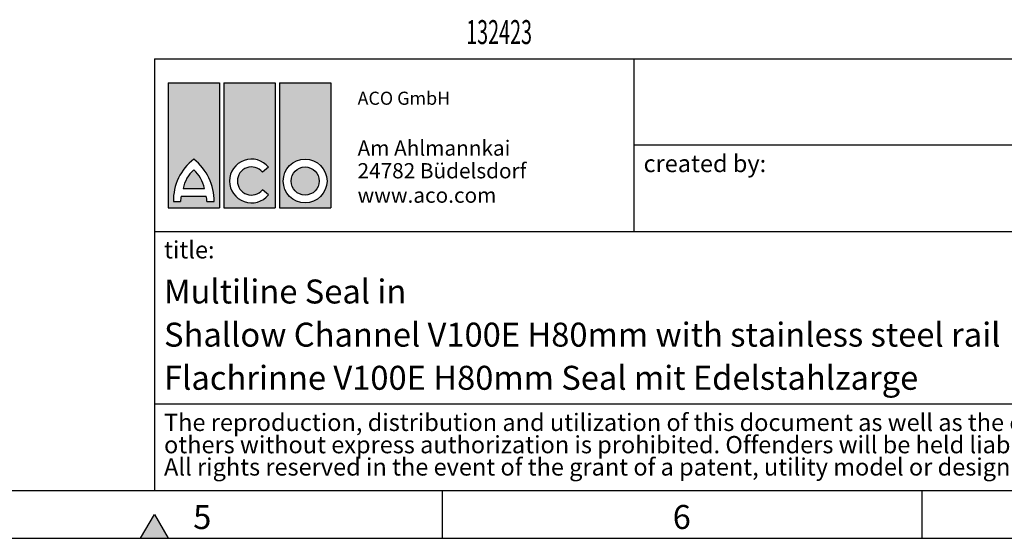
# Model space of a CAD drawing. Units: millimetres. Extents: x 75 to 2081, y 25 to 1460.
# Drawn here: x 1080 to 1593, y 25 to 295 of the extents above; entities that cross this region are included whole.
import ezdxf
from ezdxf.enums import TextEntityAlignment as Align

# ---------------------------------------------------------------- set-up
doc = ezdxf.new("R2010")
doc.units = ezdxf.units.MM
doc.header["$LTSCALE"] = 5
doc.layers.get('0').update_dxf_attribs({"color": 1})
doc.layers.add('MARKETING_DRW', color=1, linetype='Continuous')
doc.layers.add('NOTES', color=7, linetype='Continuous')
doc.styles.add('SLDTEXTSTYLE0', font='TXT', dxfattribs={"width": 0.605})

# ---------------------------------------------------------------- blocks, each defined once
blk = doc.blocks.new('1259972_003_local article - client 1000')
at = {"layer": 'NOTES', "style": 'SLDTEXTSTYLE0', "width": 0.605, "flags": 2}
blk.add_attdef('TITLE', text='', height=12.5, dxfattribs=at).set_placement((5.000000000000074, 3.854166930541223), align=Align.BOTTOM_LEFT)
at = {"layer": 'NOTES', "style": 'SLDTEXTSTYLE0', "width": 0.605}
blk.add_attdef('ARTICLENO', text='', height=12.5, dxfattribs=at).set_placement((162.5000000000003, 3.854166930540651), align=Align.BOTTOM_LEFT)
blk = doc.blocks.new('1259972_003_SW_NOTE_0')
at = {"insert": (0, 10.23197518443997), "char_height": 7.9375, "attachment_point": 1, "style": 'SLDTEXTSTYLE0'}
blk.add_mtext('www.aco.com', dxfattribs=at)
blk = doc.blocks.new('1259972_003_SW_NOTE_0_1')
at = {"insert": (0, 10.23197518443997), "char_height": 7.9375, "attachment_point": 1, "style": 'SLDTEXTSTYLE0'}
blk.add_mtext('24782 Büdelsdorf', dxfattribs=at)
blk = doc.blocks.new('1259972_003_SW_NOTE_0_2')
at = {"insert": (0, 10.23197518443997), "char_height": 7.9375, "attachment_point": 1, "style": 'SLDTEXTSTYLE0'}
blk.add_mtext('Am Ahlmannkai', dxfattribs=at)
blk = doc.blocks.new('1259972_003_SW_NOTE_0_3')
at = {"insert": (0, 8.820668262448251), "char_height": 6.842672413793103, "attachment_point": 1, "style": 'SLDTEXTSTYLE0'}
blk.add_mtext('ACO GmbH', dxfattribs=at)
blk = doc.blocks.new('1259972_003_ACO_Logo_Black')
h = blk.add_hatch(color=256)
h.paths.add_polyline_path([(26.7524999999999, 6.938893903907228e-14), (26.75250000000011, 65.25000000000031), (1.040834085586084e-13, 65.25000000000038), (3.469446951953614e-14, 1.387778780781446e-13)], flags=0)
edge = h.paths.add_edge_path(flags=0)
edge.add_arc((1.965566645237456, 2.719646293915315), 18.27000000000001, 1.70267130094404, 10.97771219087588)
edge.add_line((19.90125000000006, 6.198750000000058), (6.851250000000052, 6.198750000000058))
edge.add_arc((24.78693335476262, 2.719646293915315), 18.27, 169.0222878091241, 178.297328699056)
edge.add_line((6.525000000000038, 3.262500000000071), (2.77312500000005, 3.262500000000071))
edge.add_arc((30.17298378070719, 3.793314277603308), 27.40500000000001, 127.80004226987381, 181.1098456421219, ccw=False)
edge.add_arc((-3.420483780707077, 3.793314277603308), 27.40500000000001, -1.109845642122707, 52.19995773012448, ccw=False)
edge.add_line((23.97937500000006, 3.262500000000071), (20.22750000000004, 3.262500000000071))
h = blk.add_hatch(color=256)
h.paths.add_polyline_path([(55.78875000000007, 6.938893903907228e-14), (55.78875000000007, 65.2500000000001), (29.03625000000003, 65.2500000000001), (29.03625000000003, 6.938893903907228e-14)], flags=0)
edge = h.paths.add_edge_path(flags=0)
edge.add_line((52.36314272369345, 21.21480221530046), (49.19384434962672, 18.64835499555038))
edge.add_arc((43.48910727630668, 14.02875000000005), 7.340624999999982, 39.00000000000094, 320.9999999999999)
edge.add_line((49.19384434962672, 9.409145004449712), (52.36314272369345, 6.842697784699564))
edge.add_arc((43.48910727630668, 14.02875000000005), 11.41875000000001, 38.99999999999949, 320.9999999999993, ccw=False)
h = blk.add_hatch(color=256)
h.paths.add_polyline_path([(84.82500000000007, 6.938893903907228e-14), (84.82500000000007, 65.2500000000001), (58.07250000000003, 65.2500000000001), (58.07250000000003, 6.938893903907228e-14)], flags=0)
edge = h.paths.add_edge_path(flags=0)
edge.add_arc((71.44875000000006, 14.02875000000005), 11.41875000000005, 0, 360)
h = blk.add_hatch(color=256)
edge = h.paths.add_edge_path(flags=0)
edge.add_arc((71.44875000000006, 14.02875000000005), 7.340624999999984, 0, 360)
h = blk.add_hatch(color=256)
edge = h.paths.add_edge_path(flags=0)
edge.add_arc((1.026149727432792, 6.43767234554532), 18.27, 11.60763246583802, 47.46993205327813)
edge.add_arc((25.72635027256728, 6.43767234554532), 18.26999999999998, 132.5300679467218, 168.392367534162)
edge.add_line((7.830000000000024, 10.11375000000009), (18.92250000000005, 10.11375000000009))
for p, q in [((1.040834085586084e-13, 65.25000000000038), (26.75250000000011, 65.25000000000031)), ((1.040834085586084e-13, 65.25000000000038), (3.469446951953614e-14, 1.387778780781446e-13)), ((26.75250000000011, 65.25000000000031), (26.7524999999999, 6.938893903907228e-14)), ((29.03625000000003, 65.2500000000001), (55.78875000000007, 65.2500000000001)), ((29.03625000000003, 65.2500000000001), (29.03625000000003, 6.938893903907228e-14)), ((55.78875000000007, 65.2500000000001), (55.78875000000007, 6.938893903907228e-14)), ((58.07250000000003, 65.2500000000001), (84.82500000000007, 65.2500000000001)), ((58.07250000000003, 65.2500000000001), (58.07250000000003, 6.938893903907228e-14)), ((84.82500000000007, 65.2500000000001), (84.82500000000007, 6.938893903907228e-14)), ((52.36314272369345, 21.21480221530046), (49.19384434962672, 18.64835499555031)), ((6.851250000000052, 6.198750000000058), (19.90125000000006, 6.198750000000058)), ((7.830000000000024, 10.11375000000009), (18.92250000000005, 10.11375000000009)), ((52.36314272369345, 6.842697784699703), (49.19384434962672, 9.40914500444985)), ((3.469446951953614e-14, 1.387778780781446e-13), (26.7524999999999, 6.938893903907228e-14)), ((2.77312500000005, 3.262500000000071), (6.525000000000038, 3.262500000000071)), ((20.22750000000004, 3.262500000000071), (23.97937500000006, 3.262500000000071)), ((29.03625000000003, 6.938893903907228e-14), (55.78875000000007, 6.938893903907228e-14)), ((58.07250000000003, 6.938893903907228e-14), (84.82500000000007, 6.938893903907228e-14))]:
    blk.add_line(p, q)
for radius in [11.41875000000005, 7.34062499999998]:
    blk.add_circle((71.44875000000006, 14.02875000000005), radius)
for centre, radius, start, end in [((30.17298378070719, 3.793314277603308), 27.40500000000003, 127.8000422698746, 181.1098456421227), ((-3.420483780707077, 3.793314277603308), 27.40500000000003, 358.8901543578789, 52.19995773012536), ((43.48910727630668, 14.02875000000005), 11.41875000000004, 39.00000000000039, 321.0000000000007), ((43.48910727630668, 14.02875000000005), 7.340625000000004, 39.0000000000005, 321.0000000000007), ((25.72635027256728, 6.43767234554532), 18.27, 132.5300679467218, 168.392367534162), ((1.026149727432792, 6.43767234554532), 18.27, 11.60763246583802, 47.46993205327813), ((24.78693335476262, 2.719646293915315), 18.27, 169.0222878091241, 178.297328699056), ((1.965566645237456, 2.719646293915315), 18.27000000000002, 1.70267130094404, 10.97771219087588)]:
    blk.add_arc(centre, radius, start, end)
blk = doc.blocks.new('1259972_003_DE-ACO_GmbH')
for name, p in [('1259972_003_ACO_Logo_Black', (0, 0)), ('1259972_003_SW_NOTE_0_3', (98.78714257057136, 51.806160663738)), ('1259972_003_SW_NOTE_0_2', (98.78714257057165, 24.94541594386647)), ('1259972_003_SW_NOTE_0_1', (98.78714257057165, 13.12219772296591)), ('1259972_003_SW_NOTE_0', (98.78714257057165, 0.3898788414048726))]:
    blk.add_blockref(name, p)
blk = doc.blocks.new('1259972_003_SW_NOTE_0_4')
at = {"layer": 'MARKETING_DRW', "char_height": 9, "attachment_point": 1, "style": 'SLDTEXTSTYLE0'}
for s, insert in [('The reproduction, distribution and utilization of this document as well as the communication of its contents to', (0, 11.60160965794769)), ('others without express authorization is prohibited. Offenders will be held liable for the payment of damages.', (0, -0.02339038489314674)), ('All rights reserved in the event of the grant of a patent, utility model or design. Observe copyright by ISO 16016', (0, -11.64839042773399))]:
    blk.add_mtext(s, dxfattribs=dict(at, insert=insert))

msp = doc.modelspace()

# ---------------------------------------------------------------- hatches: boundary and pattern name
msp.add_hatch(color=256).paths.add_polyline_path([(1142.78312163513, 25.00000000000002), (1157.21687836487, 25.00000000000002), (1150, 37.5)], flags=0)

# ---------------------------------------------------------------- linework, layer by layer
for p, q in [((99.99999999999994, 50.00000000000001), (2050, 50.00000000000001)), ((1300, 50.00000000000004), (1300, 25.00000000000002)), ((1550, 50.00000000000004), (1550, 25.00000000000002)), ((1142.78312163513, 25.00000000000002), (1150, 37.5)), ((1150, 37.5), (1157.216878364871, 25.00000000000002)), ((75, 25), (2075, 25)), ((1142.78312163513, 25.00000000000002), (1157.216878364871, 25.00000000000002))]:
    msp.add_line(p, q)
at = {"layer": 'MARKETING_DRW'}
for p, q in [((1150, 275.0000000000001), (1150, 50.00000000000004)), ((1150, 275.0000000000001), (1650, 275.0000000000001)), ((1400, 275.0000000000001), (1400, 184.9999999999997)), ((2050, 230.0000000000001), (1400, 230.0000000000001)), ((1150, 184.9999999999999), (2050, 184.9999999999999)), ((2050, 95.00000000000023), (1150, 95.00000000000009)), ((1150, 50.00000000000004), (2050, 50.00000000000004)), ((1150, 50.00000000000004), (2050, 50.00000000000004))]:
    msp.add_line(p, q, dxfattribs=at)

# ---------------------------------------------------------------- block references
for name, p in [('1259972_003_DE-ACO_GmbH', (1157.107307428794, 197.3097356227408)), ('1259972_003_SW_NOTE_0_4', (1155, 78.37500024819713))]:
    msp.add_blockref(name, p, dxfattribs=at)
at = {"layer": 'NOTES'}
ref = msp.add_blockref('1259972_003_local article - client 1000', (1150, 275.0000000000001), dxfattribs=at)
ref.add_attrib('ARTICLENO', '132423', dxfattribs={"height": 12.5, "style": 'SLDTEXTSTYLE0', "width": 0.605}).set_placement((1312.5, 278.8541669305408), align=Align.BOTTOM_LEFT)

# ---------------------------------------------------------------- texts
at = {"char_height": 12.5, "attachment_point": 2, "style": 'SLDTEXTSTYLE0'}
for s, insert in [('5', (1174.913194437977, 42.36334620698247)), ('6', (1424.913194437977, 42.36334620698248))]:
    msp.add_mtext(s, dxfattribs=dict(at, insert=insert))
at = {"layer": 'MARKETING_DRW', "attachment_point": 1, "style": 'SLDTEXTSTYLE0'}
for s, insert, char_height in [('created by:', (1405, 224.9766099061451), 9), ('title:', (1155, 179.9766099061449), 9), ('Multiline Seal in', (1155, 159.967513677691), 12.5), ('Shallow Channel V100E H80mm with stainless steel rail', (1155, 137.4675136776906), 12.5), ('Flachrinne V100E H80mm Seal mit Edelstahlzarge', (1155, 114.9675136776906), 12.5)]:
    msp.add_mtext(s, dxfattribs=dict(at, insert=insert, char_height=char_height))

doc.saveas('drawing.dxf')
